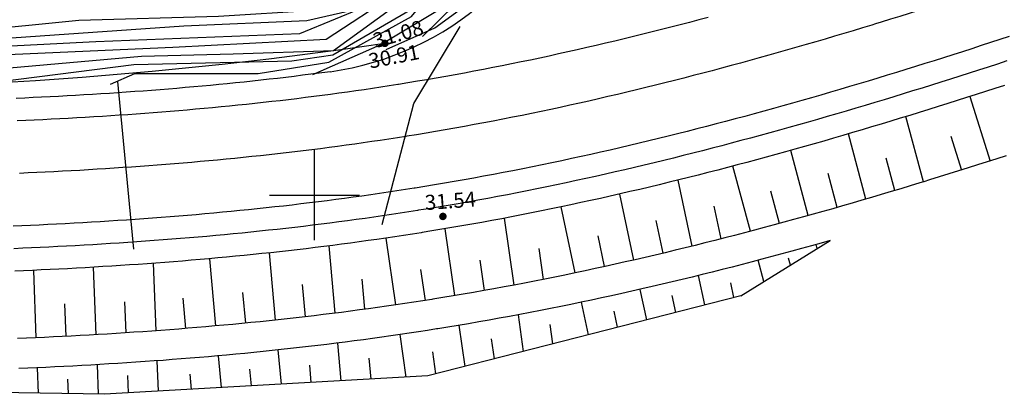
# Model space of a CAD drawing. Extents: x 522265 to 523823, y 4807211 to 4808153.
# Drawn here: x 523430 to 523496, y 4807387 to 4807412 of the extents above; entities that cross this region are included whole.
import ezdxf

# ---------------------------------------------------------------- set-up
doc = ezdxf.new("R2010")
doc.units = 0
doc.header["$LTSCALE"] = 8
doc.header["$MEASUREMENT"] = 0
doc.header["$PDMODE"] = 1
doc.layers.get('0').update_dxf_attribs({"linetype": 'CONTINUOUS'})
for name, color, linetype in [('0-REFX', 7, 'CONTINUOUS'), ('LIMPIO$0$B-PIETALUD', 4, 'CONTINUOUS'), ('LIMPIO$0$BOLA', 4, 'CONTINUOUS'), ('LIMPIO$0$CUADRICULA', 4, 'CONTINUOUS'), ('LIMPIO$0$CURVAS-1', 8, 'CONTINUOUS'), ('LIMPIO$0$CURVAS-5', 9, 'CONTINUOUS'), ('LIMPIO$0$PUNTOS', 6, 'CONTINUOUS'), ('LIMPIO$0$Z', 4, 'CONTINUOUS')]:
    doc.layers.add(name, color=color, linetype=linetype)
doc.styles.add('LIMPIO$0$ROMANS', font='romans.shx')
doc.styles.add('LIMPIO$0$STANDARD', font='txt')

# ---------------------------------------------------------------- blocks, each defined once
blk = doc.blocks.new('LIMPIO$0$BOLA')
at = {"layer": 'LIMPIO$0$BOLA', "color": 7, "const_width": 0.25}
blk.add_lwpolyline([(-0.125, 0, 1), (0.125, 0, 1)], format="xyb", close=True, dxfattribs=at)
blk = doc.blocks.new('LIMPIO')
for points in [[(523454.777, 4807409.721), (523458.03, 4807411.17), (523460.63, 4807413.07), (523463.01, 4807415.54), (523464.8, 4807418.25), (523466.08, 4807421.73), (523467.8, 4807427.62), (523469.96, 4807435.16), (523472.03, 4807442.48), (523472.96, 4807445.73)], [(523476.251, 4807411.854), (523475.63, 4807411.689), (523475.008, 4807411.526), (523474.387, 4807411.364), (523473.765, 4807411.204), (523473.143, 4807411.046), (523472.52, 4807410.889), (523471.898, 4807410.734), (523471.275, 4807410.58), (523470.651, 4807410.429), (523470.028, 4807410.279), (523469.404, 4807410.131), (523468.779, 4807409.985), (523468.155, 4807409.841), (523467.53, 4807409.699), (523466.905, 4807409.559), (523466.279, 4807409.421), (523465.654, 4807409.284), (523465.028, 4807409.15), (523464.401, 4807409.017), (523463.775, 4807408.887), (523463.148, 4807408.759), (523462.521, 4807408.633), (523461.893, 4807408.509), (523461.265, 4807408.387), (523460.637, 4807408.267), (523460.009, 4807408.15), (523459.38, 4807408.035), (523458.752, 4807407.922), (523458.122, 4807407.811), (523457.493, 4807407.703), (523456.863, 4807407.597), (523456.233, 4807407.493), (523455.597, 4807407.391), (523455.548, 4807407.383), (523454.986, 4807407.294), (523454.428, 4807407.207), (523453.87, 4807407.123), (523453.312, 4807407.04), (523452.753, 4807406.959), (523452.194, 4807406.88), (523451.634, 4807406.802), (523451.075, 4807406.726), (523450.514, 4807406.652), (523449.954, 4807406.579), (523449.393, 4807406.509), (523448.832, 4807406.439), (523448.271, 4807406.372), (523447.709, 4807406.306), (523447.147, 4807406.242), (523446.584, 4807406.179), (523446.022, 4807406.118), (523445.459, 4807406.058), (523444.895, 4807406), (523444.332, 4807405.943), (523443.768, 4807405.888), (523443.204, 4807405.834), (523442.64, 4807405.782), (523442.075, 4807405.731), (523441.511, 4807405.681), (523440.946, 4807405.633), (523440.38, 4807405.586), (523439.815, 4807405.541), (523439.249, 4807405.497), (523438.683, 4807405.454), (523438.117, 4807405.413), (523437.551, 4807405.373), (523436.984, 4807405.334), (523436.418, 4807405.296), (523435.851, 4807405.26), (523435.284, 4807405.225), (523434.716, 4807405.191), (523434.149, 4807405.158), (523433.581, 4807405.126), (523433.013, 4807405.096), (523432.445, 4807405.066), (523431.877, 4807405.038), (523431.309, 4807405.011), (523430.74, 4807404.984), (523430.171, 4807404.959)], [(523496.332, 4807410.585), (523495.709, 4807410.381), (523495.084, 4807410.177), (523494.46, 4807409.974), (523493.835, 4807409.772), (523493.209, 4807409.571), (523492.584, 4807409.371), (523491.957, 4807409.172), (523491.33, 4807408.973), (523490.703, 4807408.776), (523490.078, 4807408.581), (523489.45, 4807408.386), (523488.822, 4807408.193), (523488.193, 4807408), (523487.563, 4807407.808), (523486.933, 4807407.618), (523486.302, 4807407.429), (523485.671, 4807407.241), (523485.04, 4807407.054), (523484.408, 4807406.869), (523483.775, 4807406.685), (523483.142, 4807406.502), (523482.508, 4807406.321), (523481.874, 4807406.141), (523481.239, 4807405.962), (523480.604, 4807405.785), (523479.968, 4807405.61), (523479.332, 4807405.435), (523478.695, 4807405.263), (523478.057, 4807405.092), (523477.419, 4807404.922), (523476.781, 4807404.754), (523476.141, 4807404.588), (523475.502, 4807404.423), (523474.861, 4807404.26), (523474.221, 4807404.098), (523473.579, 4807403.939), (523472.937, 4807403.781), (523472.295, 4807403.625), (523471.651, 4807403.47), (523471.008, 4807403.318), (523470.363, 4807403.167), (523469.719, 4807403.018), (523469.073, 4807402.871), (523468.427, 4807402.726), (523467.781, 4807402.583), (523467.133, 4807402.442), (523466.486, 4807402.303), (523465.837, 4807402.166), (523465.188, 4807402.031), (523464.539, 4807401.899), (523463.889, 4807401.768), (523463.238, 4807401.639), (523462.587, 4807401.513), (523461.935, 4807401.389), (523461.283, 4807401.267), (523460.63, 4807401.147), (523459.977, 4807401.03), (523459.323, 4807400.915), (523458.668, 4807400.802), (523458.013, 4807400.692), (523457.357, 4807400.584), (523456.708, 4807400.479), (523456.643, 4807400.469), (523456.069, 4807400.378), (523455.489, 4807400.288), (523454.908, 4807400.2), (523454.328, 4807400.114), (523453.747, 4807400.03), (523453.166, 4807399.947), (523452.585, 4807399.867), (523452.004, 4807399.788), (523451.423, 4807399.711), (523450.841, 4807399.636), (523450.26, 4807399.563), (523449.678, 4807399.491), (523449.097, 4807399.421), (523448.515, 4807399.353), (523447.933, 4807399.286), (523447.352, 4807399.221), (523446.77, 4807399.158), (523446.188, 4807399.096), (523445.606, 4807399.036), (523445.024, 4807398.977), (523444.442, 4807398.92), (523443.859, 4807398.865), (523443.277, 4807398.811), (523442.695, 4807398.758), (523442.113, 4807398.707), (523441.531, 4807398.658), (523440.949, 4807398.609), (523440.366, 4807398.563), (523439.784, 4807398.517), (523439.202, 4807398.474), (523438.62, 4807398.431), (523438.038, 4807398.39), (523437.456, 4807398.35), (523436.874, 4807398.311), (523436.292, 4807398.274), (523435.71, 4807398.238), (523435.128, 4807398.203), (523434.546, 4807398.169), (523433.964, 4807398.137), (523433.382, 4807398.105), (523432.801, 4807398.075), (523432.219, 4807398.046), (523431.637, 4807398.018), (523431.056, 4807397.991), (523430.474, 4807397.966), (523429.896, 4807397.941)], [(523496.174, 4807408.955), (523495.548, 4807408.75), (523494.921, 4807408.547), (523494.294, 4807408.344), (523493.666, 4807408.142), (523493.038, 4807407.941), (523492.409, 4807407.741), (523491.78, 4807407.542), (523491.15, 4807407.345), (523490.523, 4807407.149), (523489.892, 4807406.953), (523489.261, 4807406.758), (523488.629, 4807406.565), (523487.997, 4807406.372), (523487.364, 4807406.181), (523486.73, 4807405.991), (523486.096, 4807405.803), (523485.462, 4807405.615), (523484.827, 4807405.429), (523484.191, 4807405.244), (523483.554, 4807405.06), (523482.918, 4807404.878), (523482.28, 4807404.697), (523481.642, 4807404.517), (523481.003, 4807404.339), (523480.364, 4807404.163), (523479.724, 4807403.988), (523479.084, 4807403.814), (523478.442, 4807403.642), (523477.801, 4807403.471), (523477.158, 4807403.302), (523476.515, 4807403.135), (523475.872, 4807402.969), (523475.228, 4807402.805), (523474.583, 4807402.643), (523473.937, 4807402.482), (523473.291, 4807402.323), (523472.645, 4807402.166), (523471.997, 4807402.011), (523471.349, 4807401.857), (523470.701, 4807401.705), (523470.051, 4807401.556), (523469.402, 4807401.408), (523468.751, 4807401.262), (523468.1, 4807401.118), (523467.448, 4807400.976), (523466.796, 4807400.836), (523466.143, 4807400.698), (523465.489, 4807400.562), (523464.835, 4807400.428), (523464.18, 4807400.296), (523463.524, 4807400.167), (523462.868, 4807400.04), (523462.211, 4807399.914), (523461.554, 4807399.792), (523460.895, 4807399.671), (523460.237, 4807399.553), (523459.577, 4807399.437), (523458.917, 4807399.323), (523458.257, 4807399.212), (523457.596, 4807399.103), (523456.946, 4807398.998), (523456.878, 4807398.988), (523456.299, 4807398.896), (523455.714, 4807398.805), (523455.128, 4807398.716), (523454.543, 4807398.63), (523453.958, 4807398.545), (523453.372, 4807398.462), (523452.787, 4807398.38), (523452.201, 4807398.301), (523451.615, 4807398.224), (523451.029, 4807398.148), (523450.444, 4807398.074), (523449.858, 4807398.002), (523449.272, 4807397.931), (523448.686, 4807397.862), (523448.1, 4807397.795), (523447.514, 4807397.73), (523446.928, 4807397.666), (523446.342, 4807397.604), (523445.756, 4807397.543), (523445.17, 4807397.484), (523444.584, 4807397.427), (523443.998, 4807397.371), (523443.412, 4807397.317), (523442.826, 4807397.264), (523442.24, 4807397.213), (523441.654, 4807397.163), (523441.069, 4807397.114), (523440.483, 4807397.067), (523439.897, 4807397.022), (523439.312, 4807396.978), (523438.726, 4807396.935), (523438.141, 4807396.893), (523437.555, 4807396.853), (523436.97, 4807396.814), (523436.385, 4807396.777), (523435.8, 4807396.74), (523435.215, 4807396.705), (523434.63, 4807396.671), (523434.045, 4807396.639), (523433.46, 4807396.607), (523432.875, 4807396.577), (523432.291, 4807396.548), (523431.706, 4807396.52), (523431.122, 4807396.493), (523430.538, 4807396.467), (523429.957, 4807396.442)], [(523451.048, 4807408.236), (523450.875, 4807408.213), (523450.32, 4807408.139), (523449.764, 4807408.067), (523449.207, 4807407.997), (523448.651, 4807407.928), (523448.093, 4807407.861), (523447.536, 4807407.796), (523446.978, 4807407.732), (523446.42, 4807407.67), (523445.861, 4807407.609), (523445.302, 4807407.55), (523444.743, 4807407.492), (523444.184, 4807407.436), (523443.624, 4807407.381), (523443.064, 4807407.327), (523442.503, 4807407.275), (523441.943, 4807407.225), (523441.382, 4807407.176), (523440.82, 4807407.128), (523440.259, 4807407.081), (523439.697, 4807407.036), (523439.135, 4807406.993), (523438.572, 4807406.95), (523438.009, 4807406.909), (523437.447, 4807406.869), (523436.883, 4807406.83), (523436.32, 4807406.793), (523435.756, 4807406.757), (523435.192, 4807406.722), (523434.628, 4807406.688), (523434.064, 4807406.655), (523433.499, 4807406.624), (523432.934, 4807406.593), (523432.369, 4807406.564), (523431.804, 4807406.536), (523431.238, 4807406.509), (523430.672, 4807406.483), (523430.106, 4807406.458)]]:
    blk.add_lwpolyline(points)
at = {"flags": 128}
for points in [[(523496.478, 4807414.32), (523495.86, 4807414.115), (523495.241, 4807413.911), (523494.622, 4807413.708), (523494.003, 4807413.506), (523493.383, 4807413.304), (523492.764, 4807413.104), (523492.144, 4807412.905), (523491.523, 4807412.706), (523490.902, 4807412.509), (523490.281, 4807412.313), (523489.66, 4807412.117), (523489.038, 4807411.923), (523488.416, 4807411.73), (523487.794, 4807411.538), (523487.425, 4807411.425)], [(523487.425, 4807411.425), (523487.171, 4807411.347), (523486.548, 4807411.158), (523485.924, 4807410.97), (523485.3, 4807410.782), (523484.676, 4807410.597), (523484.051, 4807410.412), (523483.426, 4807410.229), (523482.801, 4807410.047), (523482.175, 4807409.866), (523481.549, 4807409.687), (523480.922, 4807409.509), (523480.295, 4807409.333), (523479.668, 4807409.158), (523479.04, 4807408.984), (523478.412, 4807408.812), (523477.783, 4807408.642), (523477.154, 4807408.473), (523476.524, 4807408.306), (523475.894, 4807408.14), (523475.264, 4807407.976), (523474.633, 4807407.813), (523474.002, 4807407.653), (523473.37, 4807407.494), (523472.738, 4807407.336), (523472.106, 4807407.181), (523471.473, 4807407.027), (523470.84, 4807406.875), (523470.206, 4807406.725), (523469.571, 4807406.576), (523468.937, 4807406.43), (523468.302, 4807406.285), (523467.666, 4807406.143), (523467.03, 4807406.002), (523466.394, 4807405.863), (523465.757, 4807405.727), (523465.119, 4807405.592), (523464.482, 4807405.459), (523463.843, 4807405.329), (523463.205, 4807405.2), (523462.566, 4807405.074), (523461.926, 4807404.95), (523461.286, 4807404.828), (523460.646, 4807404.708), (523460.005, 4807404.591), (523459.364, 4807404.476), (523458.723, 4807404.363), (523458.081, 4807404.252), (523457.438, 4807404.144), (523456.795, 4807404.038), (523456.152, 4807403.935), (523456.096, 4807403.926), (523455.527, 4807403.836), (523454.958, 4807403.748), (523454.389, 4807403.661), (523453.82, 4807403.577), (523453.25, 4807403.494), (523452.68, 4807403.414), (523452.11, 4807403.334), (523451.539, 4807403.257), (523450.969, 4807403.182), (523450.398, 4807403.108), (523449.827, 4807403.036), (523449.255, 4807402.965), (523448.684, 4807402.896), (523448.112, 4807402.829), (523447.54, 4807402.764), (523446.968, 4807402.7), (523446.396, 4807402.638), (523445.823, 4807402.577), (523445.251, 4807402.518), (523444.678, 4807402.46), (523444.105, 4807402.404), (523443.532, 4807402.349), (523442.959, 4807402.296), (523442.385, 4807402.244), (523441.812, 4807402.194), (523441.238, 4807402.145), (523440.665, 4807402.098), (523440.091, 4807402.052), (523439.517, 4807402.007), (523438.943, 4807401.964), (523438.369, 4807401.922), (523437.794, 4807401.881), (523437.22, 4807401.842), (523436.646, 4807401.804), (523436.071, 4807401.767), (523435.497, 4807401.731), (523434.922, 4807401.697), (523434.347, 4807401.663), (523433.773, 4807401.631), (523433.198, 4807401.6), (523432.623, 4807401.571), (523432.048, 4807401.542), (523431.473, 4807401.514), (523430.898, 4807401.488), (523430.323, 4807401.462)]]:
    blk.add_lwpolyline(points, dxfattribs=at)
blk.add_lwpolyline([(523454.697, 4807410.124, -0.042941), (523404.848, 4807407.082), (523380.159, 4807407.014, 0.021081), (523355.442, 4807406.384), (523355.378, 4807405.974)], format="xyb")
blk.add_arc((523448.239, 4807428.038), 20, 278.07346, 344.54687)
at = {"layer": 'LIMPIO$0$B-PIETALUD'}
for p, q in [((523493.716, 4807406.583), (523495.053, 4807402.274)), ((523490.611, 4807400.897), (523489.443, 4807405.245)), ((523487.531, 4807404.654), (523487.528, 4807404.665)), ((523486.778, 4807399.748), (523485.61, 4807404.095)), ((523492.444, 4807403.933), (523493.143, 4807401.681)), ((523482.931, 4807398.648), (523481.764, 4807402.994)), ((523479.071, 4807397.601), (523477.904, 4807401.947)), ((523488.696, 4807400.317), (523488.118, 4807402.469)), ((523484.856, 4807399.192), (523484.249, 4807401.453)), ((523475.192, 4807396.612), (523474.247, 4807401.014)), ((523471.299, 4807395.686), (523470.355, 4807400.086)), ((523481.003, 4807398.118), (523480.425, 4807400.27)), ((523477.133, 4807397.099), (523476.666, 4807399.276)), ((523467.392, 4807394.829), (523466.448, 4807399.229)), ((523463.308, 4807394.016), (523462.662, 4807398.473)), ((523473.247, 4807396.141), (523472.78, 4807398.318)), ((523459.368, 4807393.314), (523458.722, 4807397.769)), ((523469.348, 4807395.249), (523468.91, 4807397.288)), ((523451.378, 4807392.144), (523450.974, 4807396.629)), ((523455.416, 4807392.693), (523454.77, 4807397.147)), ((523478.434, 4807393.303), (523484.39, 4807396.98)), ((523483.523, 4807396.445), (523483.45, 4807396.716)), ((523447.404, 4807391.683), (523447, 4807396.165)), ((523465.274, 4807394.397), (523464.977, 4807396.447)), ((523439.434, 4807390.97), (523439.259, 4807395.47)), ((523443.423, 4807391.293), (523443.019, 4807395.775)), ((523461.34, 4807393.655), (523461.046, 4807395.68)), ((523479.97, 4807394.251), (523479.589, 4807395.67)), ((523481.746, 4807395.348), (523481.621, 4807395.816)), ((523431.446, 4807390.501), (523431.272, 4807394.998)), ((523435.441, 4807390.708), (523435.267, 4807395.206)), ((523457.394, 4807392.994), (523457.094, 4807395.062)), ((523476.034, 4807392.689), (523475.612, 4807394.655)), ((523449.392, 4807391.904), (523449.198, 4807394.052)), ((523453.363, 4807392.404), (523453.181, 4807394.419)), ((523477.973, 4807393.185), (523477.762, 4807394.168)), ((523445.414, 4807391.479), (523445.231, 4807393.512)), ((523472.156, 4807391.696), (523471.719, 4807393.731)), ((523433.444, 4807390.598), (523433.359, 4807392.775)), ((523437.438, 4807390.832), (523437.357, 4807392.905)), ((523441.43, 4807391.124), (523441.248, 4807393.136)), ((523478.434, 4807393.303), (523457.55, 4807387.959)), ((523468.278, 4807390.704), (523467.812, 4807392.874)), ((523474.095, 4807392.193), (523473.851, 4807393.331)), ((523463.949, 4807389.597), (523463.596, 4807392.035)), ((523470.217, 4807391.2), (523469.987, 4807392.271)), ((523465.898, 4807390.095), (523465.712, 4807391.377)), ((523456.115, 4807387.878), (523455.704, 4807390.714)), ((523460.052, 4807388.599), (523459.655, 4807391.335)), ((523451.785, 4807387.632), (523451.558, 4807390.151)), ((523462.001, 4807389.098), (523461.809, 4807390.423)), ((523447.789, 4807387.405), (523447.583, 4807389.691)), ((523458.104, 4807388.101), (523457.891, 4807389.567)), ((523439.591, 4807386.939), (523439.512, 4807388.971)), ((523443.794, 4807387.178), (523443.602, 4807389.301)), ((523453.783, 4807387.745), (523453.657, 4807389.145)), ((523431.59, 4807386.815), (523431.524, 4807388.503)), ((523435.596, 4807386.742), (523435.519, 4807388.709)), ((523445.791, 4807387.291), (523445.691, 4807388.406)), ((523449.787, 4807387.518), (523449.684, 4807388.667)), ((523433.593, 4807386.779), (523433.555, 4807387.742)), ((523457.55, 4807387.959), (523435.997, 4807386.735)), ((523437.594, 4807386.826), (523437.548, 4807387.998)), ((523441.796, 4807387.064), (523441.704, 4807388.078)), ((523435.997, 4807386.735), (523415.224, 4807387.11))]:
    blk.add_line(p, q, dxfattribs=at)
for points in [[(523496.139, 4807402.634), (523495.502, 4807402.43), (523494.864, 4807402.226), (523494.226, 4807402.023), (523493.588, 4807401.821), (523492.948, 4807401.62), (523492.308, 4807401.42), (523491.667, 4807401.221), (523491.025, 4807401.023), (523490.646, 4807400.907)], [(523496.011, 4807407.324), (523495.383, 4807407.119), (523494.753, 4807406.916), (523494.123, 4807406.713), (523493.492, 4807406.512), (523492.861, 4807406.311), (523492.23, 4807406.111), (523491.597, 4807405.913), (523490.968, 4807405.716), (523490.334, 4807405.52), (523489.7, 4807405.324), (523489.066, 4807405.13), (523488.43, 4807404.937), (523487.795, 4807404.745), (523487.158, 4807404.554), (523486.521, 4807404.364), (523485.884, 4807404.176), (523485.246, 4807403.988), (523484.607, 4807403.803), (523483.967, 4807403.618), (523483.327, 4807403.435), (523482.686, 4807403.253), (523482.045, 4807403.073), (523481.403, 4807402.894), (523480.76, 4807402.716), (523480.117, 4807402.54), (523479.472, 4807402.365), (523478.828, 4807402.192), (523478.182, 4807402.021), (523477.536, 4807401.851), (523476.89, 4807401.682), (523476.242, 4807401.516), (523475.594, 4807401.351), (523474.945, 4807401.187), (523474.296, 4807401.026), (523473.646, 4807400.866), (523472.995, 4807400.707), (523472.343, 4807400.551), (523471.691, 4807400.397), (523471.038, 4807400.244), (523470.384, 4807400.093), (523469.73, 4807399.944), (523469.075, 4807399.797), (523468.419, 4807399.652), (523467.763, 4807399.509), (523467.106, 4807399.368), (523466.448, 4807399.229), (523465.79, 4807399.092), (523465.13, 4807398.957), (523464.47, 4807398.825), (523463.81, 4807398.694), (523463.149, 4807398.566), (523462.487, 4807398.44), (523461.824, 4807398.316), (523461.161, 4807398.195), (523460.497, 4807398.075), (523459.832, 4807397.958), (523459.166, 4807397.844), (523458.5, 4807397.732), (523457.834, 4807397.622), (523457.184, 4807397.518), (523457.113, 4807397.506), (523456.528, 4807397.414), (523455.939, 4807397.322), (523455.349, 4807397.233), (523454.758, 4807397.145), (523454.168, 4807397.06), (523453.578, 4807396.976), (523452.988, 4807396.894), (523452.398, 4807396.814), (523451.808, 4807396.736), (523451.217, 4807396.66), (523450.627, 4807396.585), (523450.037, 4807396.512), (523449.447, 4807396.441), (523448.856, 4807396.372), (523448.266, 4807396.304), (523447.676, 4807396.239), (523447.086, 4807396.174), (523446.496, 4807396.112), (523445.906, 4807396.051), (523445.316, 4807395.991), (523444.726, 4807395.934), (523444.136, 4807395.877), (523443.547, 4807395.823), (523442.957, 4807395.77), (523442.367, 4807395.718), (523441.778, 4807395.668), (523441.189, 4807395.619), (523440.599, 4807395.572), (523440.01, 4807395.526), (523439.421, 4807395.482), (523438.832, 4807395.438), (523438.243, 4807395.397), (523437.655, 4807395.356), (523437.066, 4807395.317), (523436.478, 4807395.279), (523435.889, 4807395.243), (523435.301, 4807395.208), (523434.713, 4807395.174), (523434.125, 4807395.141), (523433.538, 4807395.109), (523432.95, 4807395.079), (523432.363, 4807395.05), (523431.775, 4807395.021), (523431.188, 4807394.994), (523430.601, 4807394.968), (523430.018, 4807394.944)], [(523490.703, 4807400.925), (523490.382, 4807400.827), (523489.739, 4807400.631), (523489.095, 4807400.436), (523488.45, 4807400.243), (523487.804, 4807400.051), (523487.158, 4807399.86), (523486.51, 4807399.67), (523485.862, 4807399.481), (523485.213, 4807399.294), (523484.564, 4807399.108), (523483.913, 4807398.923), (523483.262, 4807398.74), (523482.61, 4807398.558), (523481.957, 4807398.378), (523481.303, 4807398.199), (523480.648, 4807398.022), (523479.993, 4807397.846), (523479.336, 4807397.671), (523478.679, 4807397.498), (523478.021, 4807397.327), (523477.362, 4807397.157), (523476.703, 4807396.989), (523476.042, 4807396.823), (523475.381, 4807396.658), (523474.718, 4807396.495), (523474.055, 4807396.334), (523473.391, 4807396.175), (523472.726, 4807396.017), (523472.061, 4807395.862), (523471.394, 4807395.708), (523470.727, 4807395.556), (523470.058, 4807395.406), (523469.389, 4807395.258), (523468.719, 4807395.112), (523468.048, 4807394.968), (523467.376, 4807394.826), (523466.703, 4807394.686), (523466.029, 4807394.548), (523465.355, 4807394.413), (523464.68, 4807394.279), (523464.003, 4807394.148), (523463.326, 4807394.019), (523462.648, 4807393.892), (523461.969, 4807393.768), (523461.29, 4807393.646), (523460.609, 4807393.526), (523459.927, 4807393.409), (523459.245, 4807393.294), (523458.562, 4807393.181), (523457.9, 4807393.075), (523457.831, 4807393.064), (523457.23, 4807392.968), (523456.625, 4807392.875), (523456.021, 4807392.783), (523455.416, 4807392.693), (523454.812, 4807392.606), (523454.208, 4807392.52), (523453.604, 4807392.436), (523453, 4807392.355), (523452.396, 4807392.275), (523451.792, 4807392.196), (523451.189, 4807392.12), (523450.585, 4807392.046), (523449.982, 4807391.973), (523449.379, 4807391.902), (523448.776, 4807391.833), (523448.174, 4807391.766), (523447.571, 4807391.701), (523446.969, 4807391.637), (523446.367, 4807391.574), (523445.765, 4807391.514), (523445.163, 4807391.455), (523444.561, 4807391.398), (523443.96, 4807391.342), (523443.359, 4807391.288), (523442.758, 4807391.235), (523442.158, 4807391.184), (523441.557, 4807391.134), (523440.957, 4807391.086), (523440.358, 4807391.039), (523439.758, 4807390.994), (523439.159, 4807390.95), (523438.56, 4807390.908), (523437.961, 4807390.867), (523437.363, 4807390.827), (523436.764, 4807390.789), (523436.167, 4807390.752), (523435.569, 4807390.716), (523434.972, 4807390.681), (523434.375, 4807390.648), (523433.778, 4807390.616), (523433.181, 4807390.585), (523432.585, 4807390.555), (523431.989, 4807390.527), (523431.394, 4807390.499), (523430.799, 4807390.473), (523430.204, 4807390.448)], [(523484.39, 4807396.98), (523483.799, 4807396.814), (523483.142, 4807396.631), (523482.485, 4807396.449), (523481.826, 4807396.269), (523481.167, 4807396.09), (523480.507, 4807395.913), (523479.845, 4807395.737), (523479.183, 4807395.563), (523478.52, 4807395.39), (523477.856, 4807395.219), (523477.191, 4807395.05), (523476.525, 4807394.882), (523475.858, 4807394.716), (523475.191, 4807394.552), (523474.522, 4807394.389), (523473.852, 4807394.229), (523473.182, 4807394.07), (523472.513, 4807393.913), (523471.841, 4807393.758), (523471.167, 4807393.605), (523470.493, 4807393.454), (523469.818, 4807393.304), (523469.142, 4807393.157), (523468.464, 4807393.012), (523467.786, 4807392.868), (523467.107, 4807392.727), (523466.427, 4807392.588), (523465.746, 4807392.451), (523465.064, 4807392.316), (523464.381, 4807392.184), (523463.697, 4807392.054), (523463.012, 4807391.926), (523462.326, 4807391.8), (523461.64, 4807391.677), (523460.952, 4807391.556), (523460.263, 4807391.437), (523459.574, 4807391.321), (523458.883, 4807391.207), (523458.218, 4807391.1), (523458.144, 4807391.088), (523457.539, 4807390.993), (523456.928, 4807390.898), (523456.317, 4807390.805), (523455.707, 4807390.715), (523455.096, 4807390.626), (523454.486, 4807390.539), (523453.875, 4807390.455), (523453.265, 4807390.372), (523452.656, 4807390.291), (523452.046, 4807390.213), (523451.436, 4807390.136), (523450.824, 4807390.06), (523450.215, 4807389.987), (523449.607, 4807389.915), (523448.998, 4807389.846), (523448.39, 4807389.778), (523447.782, 4807389.712), (523447.174, 4807389.647), (523446.567, 4807389.584), (523445.96, 4807389.523), (523445.353, 4807389.464), (523444.746, 4807389.406), (523444.14, 4807389.35), (523443.534, 4807389.295), (523442.928, 4807389.242), (523442.323, 4807389.191), (523441.717, 4807389.141), (523441.113, 4807389.092), (523440.508, 4807389.045), (523439.904, 4807388.999), (523439.3, 4807388.955), (523438.697, 4807388.913), (523438.094, 4807388.871), (523437.491, 4807388.831), (523436.888, 4807388.792), (523436.286, 4807388.755), (523435.684, 4807388.719), (523435.083, 4807388.684), (523434.482, 4807388.651), (523433.881, 4807388.618), (523433.281, 4807388.587), (523432.681, 4807388.557), (523432.082, 4807388.529), (523431.482, 4807388.501), (523430.884, 4807388.475), (523430.285, 4807388.449)]]:
    blk.add_lwpolyline(points, dxfattribs=at)
at = {"layer": 'LIMPIO$0$CUADRICULA'}
for p, q in [((523450, 4807397), (523450, 4807403)), ((523447, 4807400), (523453, 4807400))]:
    blk.add_line(p, q, dxfattribs=at)
at = {"layer": 'LIMPIO$0$CURVAS-1'}
for points in [[(523426.91, 4807410.95), (523434.28, 4807411.67), (523443.59, 4807411.95), (523450.03, 4807412.34), (523452.41, 4807413.57), (523453.53, 4807414.8), (523454.17, 4807418.23), (523453.72, 4807424.54), (523452.75, 4807426.49), (523452.46, 4807428.12), (523456, 4807434.57), (523459.5, 4807438.58), (523461.21, 4807439.73), (523463.9, 4807438.95), (523467.94, 4807439.3), (523469, 4807440.65)], [(523368.6, 4807409.33), (523373.78, 4807408.21), (523386.95, 4807408.37), (523389.11, 4807409.37), (523391.65, 4807411.87), (523394.04, 4807412.53), (523395.26, 4807412.33), (523398.05, 4807410.45), (523400.5, 4807408.82), (523412.69, 4807408.29), (523423.65, 4807409.65), (523435.42, 4807410.25), (523449.03, 4807410.79), (523453.77, 4807412.75), (523456.67, 4807416.3), (523457.19, 4807417.9), (523456.51, 4807423.79), (523455.28, 4807426), (523455.39, 4807430.32), (523456.65, 4807433.51), (523459.55, 4807436.62), (523462.8, 4807437.23), (523468.41, 4807437.13)], [(523368.76, 4807408.32), (523373.25, 4807407.26), (523386.98, 4807407.41), (523390.34, 4807409.12), (523392.52, 4807411.11), (523394.15, 4807411.45), (523395.1, 4807411.45), (523396.33, 4807410.54), (523399.53, 4807408.25), (523402.32, 4807408.11), (523409.08, 4807408.11), (523412.98, 4807407.95), (523429.03, 4807409.37), (523440.55, 4807409.88), (523450.77, 4807410.4), (523455.47, 4807413.49), (523458.46, 4807418.51), (523458.6, 4807420.29), (523457.52, 4807423.55), (523456.35, 4807426.66), (523456.26, 4807429.29), (523458.23, 4807434.88), (523460.97, 4807436.05), (523468.09, 4807435.45)], [(523389.132, 4807407.039), (523389.46, 4807407.58), (523392.92, 4807409.37), (523394.5, 4807409.58), (523397.45, 4807408.5), (523402.58, 4807407.54), (523418.11, 4807407.7), (523429.65, 4807408.5), (523438.47, 4807409.28), (523444.58, 4807409.42), (523451.26, 4807409.66), (523455.96, 4807413.08), (523458.78, 4807418.54), (523459.21, 4807420.5), (523457.51, 4807425.62), (523456.79, 4807430.04), (523458.5, 4807434), (523459.89, 4807435.08), (523463.57, 4807435.24), (523466.27, 4807435.01), (523468.09, 4807434.49)], [(523419.78, 4807406.94), (523429.03, 4807407.59), (523437.96, 4807408.71), (523448.48, 4807408.96), (523451.22, 4807409.37), (523456.46, 4807412.41), (523459.94, 4807418.69), (523460.58, 4807422.11), (523458.03, 4807427.91), (523458.29, 4807431.83), (523459.92, 4807433.94), (523465.13, 4807433.87), (523467.98, 4807433.73)], [(523449.9, 4807408.05), (523454.38, 4807410.04), (523458.64, 4807412.58), (523461.53, 4807416), (523463.47, 4807419.92), (523463.23, 4807421.62), (523460.29, 4807427.4), (523460.14, 4807429.94), (523464.13, 4807431.95), (523468.41, 4807431.08)], [(523457.21, 4807410.59), (523459.4, 4807412.73), (523462.28, 4807415.91), (523464.53, 4807421.46), (523463.91, 4807426.45), (523464.84, 4807427.12), (523465.45, 4807427.32), (523467.58, 4807426.86)], [(523454.518, 4807398.056), (523456.622, 4807406.119), (523459.719, 4807411.261)]]:
    blk.add_lwpolyline(points, dxfattribs=at)
at = {"layer": 'LIMPIO$0$CURVAS-5'}
for points in [[(523428.17, 4807410.38), (523441.29, 4807411.3), (523449.5, 4807411.66), (523452.52, 4807412.33), (523454.59, 4807414.29), (523456.21, 4807416.53), (523455.86, 4807420.58), (523454.29, 4807425.29), (523454.3, 4807429.75), (523456.55, 4807434.63), (523459.6, 4807437.23), (523463.26, 4807438.25), (523464.03, 4807438.32), (523468.34, 4807438.7)], [(523436.4, 4807407.4), (523438.02, 4807408.11), (523446.25, 4807408.11), (523450.96, 4807408.87), (523456.46, 4807411.91), (523462.22, 4807418.84), (523462.44, 4807420.76), (523459.65, 4807425.48), (523458.92, 4807429.5), (523460.03, 4807432.66), (523464.77, 4807432.55), (523467.82, 4807432.29)], [(523436.869, 4807407.58), (523437.921, 4807396.42)]]:
    blk.add_lwpolyline(points, dxfattribs=at)
at = {"layer": 'LIMPIO$0$PUNTOS'}
for p in [(523454.697, 4807410.124), (523454.777, 4807409.721), (523458.564, 4807398.591)]:
    blk.add_point(p, dxfattribs=at)
at = {"layer": 'LIMPIO$0$BOLA'}
for p in [(523454.697, 4807410.124), (523458.564, 4807398.591)]:
    blk.add_blockref('LIMPIO$0$BOLA', p, dxfattribs=at)
at = {"layer": 'LIMPIO$0$Z'}
for s, rotation, style, p in [('31.08', 15.99089, 'LIMPIO$0$STANDARD', (523454.077, 4807409.8)), ('30.91', 11.03732, 'LIMPIO$0$ROMANS', (523453.719, 4807408.442)), ('31.54', 4.1676, 'LIMPIO$0$ROMANS', (523457.4, 4807399.011))]:
    blk.add_text(s, height=1, rotation=rotation, dxfattribs=dict(at, style=style)).set_placement(p)

msp = doc.modelspace()

# ---------------------------------------------------------------- block references
at = {"layer": '0-REFX'}
msp.add_blockref('LIMPIO', (0, 0), dxfattribs=at)

doc.saveas('drawing.dxf')
